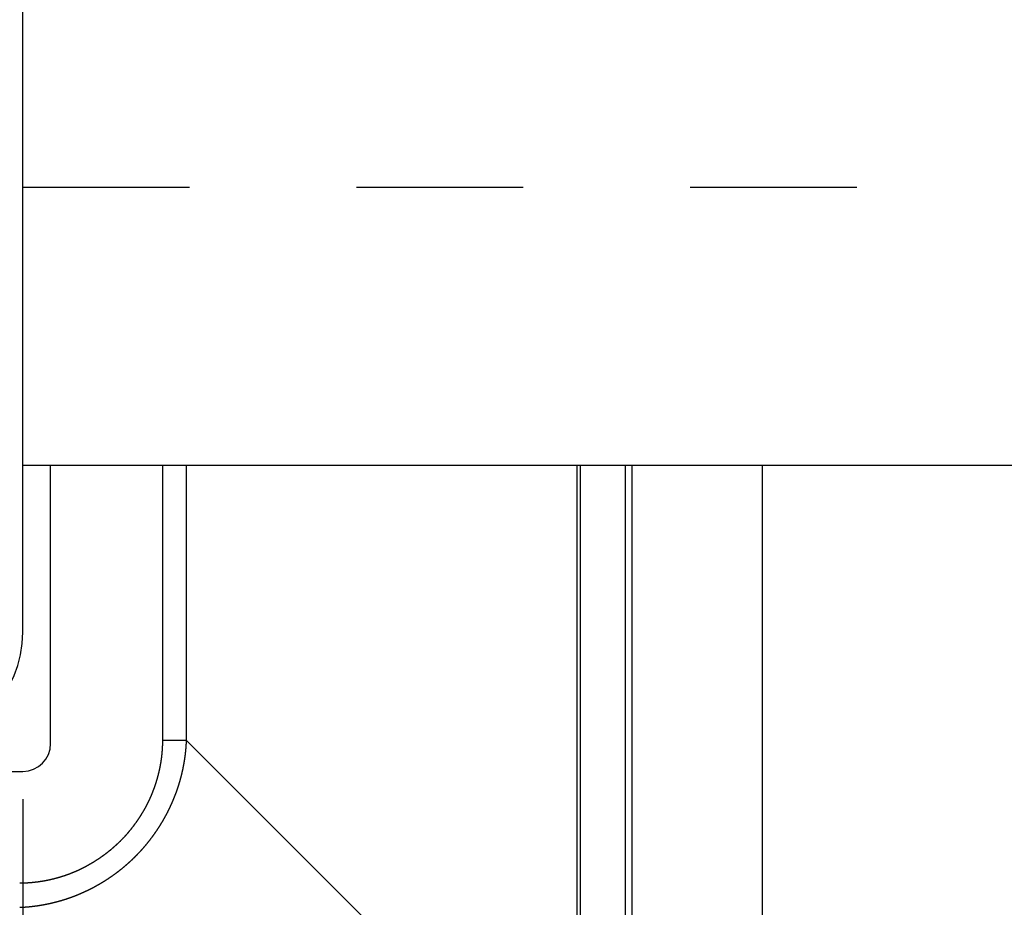
# Model space of a CAD drawing. Extents: x 7 to 407, y 17 to 282.
# Drawn here: x 217 to 223, y 82 to 88 of the extents above; entities that cross this region are included whole.
import ezdxf

# ---------------------------------------------------------------- set-up
doc = ezdxf.new("R2010")
doc.units = 0
doc.linetypes.add('DOT', pattern=[2, 1, -1])
for name, color, linetype in [('レイヤ16_3', 7, 'CONTINUOUS'), ('レイヤ1_3', 7, 'CONTINUOUS'), ('レイヤ3', 7, 'CONTINUOUS')]:
    doc.layers.add(name, color=color, linetype=linetype)

msp = doc.modelspace()

# ---------------------------------------------------------------- linework, layer by layer
at = {"layer": 'レイヤ16_3', "color": 4, "linetype": 'CONTINUOUS'}
msp.add_line((217.2144, 82.8815), (217.2144, 71.2148), dxfattribs=at)
at = {"layer": 'レイヤ1_3', "color": 6, "linetype": 'CONTINUOUS'}
for p, q in [((217.2144, 83.8815), (217.2144, 99.2148)), ((259.0477, 84.8815), (217.2144, 84.8815))]:
    msp.add_line(p, q, dxfattribs=at)
at = {"layer": 'レイヤ1_3', "color": 4, "linetype": 'DOT'}
msp.add_line((217.2144, 86.5481), (227.2144, 86.5481), dxfattribs=at)
at = {"layer": 'レイヤ1_3', "color": 6, "linetype": 'CONTINUOUS'}
msp.add_arc((216.5477, 83.8815), 0.6667, -90, 0, dxfattribs=at)
at = {"layer": 'レイヤ3', "color": 6, "linetype": 'CONTINUOUS'}
for p, q in [((217.381, 83.2148), (217.381, 84.8815)), ((218.0515, 84.8815), (218.0515, 83.2334)), ((218.1958, 83.2334), (218.1958, 84.8815)), ((220.5349, 84.8815), (220.5349, 80.8943)), ((220.5566, 80.8943), (220.5566, 84.8815)), ((220.8255, 84.8815), (220.8255, 80.6037)), ((220.8681, 80.6037), (220.8681, 84.8815)), ((221.6477, 79.7815), (221.6477, 84.8815)), ((218.1958, 83.2334), (218.0515, 83.2334)), ((220.5349, 80.8943), (218.1958, 83.2334)), ((200.5477, 83.0481), (217.2144, 83.0481))]:
    msp.add_line(p, q, dxfattribs=at)
for points in [[(217.1958, 82.2334), (217.1973, 82.2334), (217.1989, 82.2335), (217.2004, 82.2335), (217.2019, 82.2336), (217.2034, 82.2337), (217.2049, 82.2338), (217.2064, 82.2338), (217.208, 82.2339), (217.2095, 82.234), (217.211, 82.2341), (217.2125, 82.2341), (217.214, 82.2342), (217.2155, 82.2343), (217.2171, 82.2344), (217.2186, 82.2345), (217.2201, 82.2346), (217.2216, 82.2347), (217.2231, 82.2348), (217.2247, 82.2349), (217.2262, 82.235), (217.2277, 82.2351), (217.2292, 82.2352), (217.2307, 82.2353), (217.2322, 82.2354), (217.2338, 82.2355), (217.2353, 82.2357), (217.2368, 82.2358), (217.2383, 82.2359), (217.2398, 82.236), (217.2413, 82.2362), (217.2428, 82.2363), (217.2444, 82.2364), (217.2459, 82.2366), (217.2474, 82.2367), (217.2489, 82.2368), (217.2504, 82.237), (217.2519, 82.2371), (217.2535, 82.2373), (217.255, 82.2374), (217.2565, 82.2376), (217.258, 82.2377), (217.2595, 82.2379), (217.261, 82.238), (217.2625, 82.2382), (217.264, 82.2383), (217.2656, 82.2385), (217.2671, 82.2387), (217.2686, 82.2388), (217.2701, 82.239), (217.2716, 82.2392), (217.2731, 82.2393), (217.2746, 82.2395), (217.2762, 82.2397), (217.2777, 82.2399), (217.2792, 82.2401), (217.2807, 82.2402), (217.2822, 82.2404), (217.2837, 82.2406), (217.2852, 82.2408), (217.2867, 82.241), (217.2882, 82.2412), (217.2897, 82.2414), (217.2913, 82.2416), (217.2928, 82.2418), (217.2943, 82.242), (217.2958, 82.2422), (217.2973, 82.2424), (217.2988, 82.2427), (217.3003, 82.2429), (217.3018, 82.2431), (217.3033, 82.2433), (217.3048, 82.2435), (217.3063, 82.2437), (217.3078, 82.244), (217.3093, 82.2442), (217.3109, 82.2444), (217.3124, 82.2447), (217.3139, 82.2449), (217.3154, 82.2451), (217.3169, 82.2454), (217.3184, 82.2456), (217.3199, 82.2459), (217.3214, 82.2461), (217.3229, 82.2464), (217.3244, 82.2466), (217.3259, 82.2469), (217.3274, 82.2471), (217.3289, 82.2474), (217.3304, 82.2476), (217.3319, 82.2479), (217.3334, 82.2482), (217.3349, 82.2484), (217.3364, 82.2487), (217.3379, 82.249), (217.3394, 82.2492), (217.3409, 82.2495), (217.3424, 82.2498), (217.3439, 82.2501), (217.3454, 82.2503), (217.3469, 82.2506), (217.3484, 82.2509), (217.3499, 82.2512), (217.3514, 82.2515), (217.3529, 82.2518), (217.3544, 82.2521), (217.3559, 82.2524), (217.3574, 82.2527), (217.3588, 82.253), (217.3603, 82.2533), (217.3618, 82.2536), (217.3633, 82.2539), (217.3648, 82.2542), (217.3663, 82.2545), (217.3678, 82.2548), (217.3693, 82.2552), (217.3708, 82.2555), (217.3723, 82.2558), (217.3738, 82.2561), (217.3752, 82.2564), (217.3767, 82.2568), (217.3782, 82.2571), (217.3797, 82.2574), (217.3812, 82.2578), (217.3827, 82.2581), (217.3842, 82.2584), (217.3856, 82.2588), (217.3871, 82.2591), (217.3886, 82.2595), (217.3901, 82.2598), (217.3916, 82.2602), (217.3931, 82.2605), (217.3945, 82.2609), (217.396, 82.2612), (217.3975, 82.2616), (217.399, 82.2619), (217.4005, 82.2623), (217.4019, 82.2627), (217.4034, 82.263), (217.4049, 82.2634), (217.4064, 82.2638), (217.4079, 82.2641), (217.4093, 82.2645), (217.4108, 82.2649), (217.4123, 82.2653), (217.4138, 82.2657), (217.4152, 82.266), (217.4167, 82.2664), (217.4182, 82.2668), (217.4196, 82.2672), (217.4211, 82.2676), (217.4226, 82.268), (217.4241, 82.2684), (217.4255, 82.2688), (217.427, 82.2692), (217.4285, 82.2696), (217.4299, 82.27), (217.4314, 82.2704), (217.4329, 82.2708), (217.4343, 82.2712), (217.4358, 82.2716), (217.4372, 82.2721), (217.4387, 82.2725), (217.4402, 82.2729), (217.4416, 82.2733), (217.4431, 82.2737), (217.4446, 82.2742), (217.446, 82.2746), (217.4475, 82.275), (217.4489, 82.2755), (217.4504, 82.2759), (217.4518, 82.2763), (217.4533, 82.2768), (217.4548, 82.2772), (217.4562, 82.2777), (217.4577, 82.2781), (217.4591, 82.2785), (217.4606, 82.279), (217.462, 82.2794), (217.4635, 82.2799), (217.4649, 82.2804), (217.4664, 82.2808), (217.4678, 82.2813), (217.4693, 82.2817), (217.4707, 82.2822), (217.4722, 82.2827), (217.4736, 82.2831), (217.4751, 82.2836), (217.4765, 82.2841), (217.4779, 82.2846), (217.4794, 82.285), (217.4808, 82.2855), (217.4823, 82.286), (217.4837, 82.2865), (217.4851, 82.287), (217.4866, 82.2874), (217.488, 82.2879), (217.4895, 82.2884), (217.4909, 82.2889), (217.4923, 82.2894), (217.4938, 82.2899), (217.4952, 82.2904), (217.4966, 82.2909), (217.4981, 82.2914), (217.4995, 82.2919), (217.5009, 82.2924), (217.5023, 82.2929), (217.5038, 82.2935), (217.5052, 82.294), (217.5066, 82.2945), (217.5081, 82.295), (217.5095, 82.2955), (217.5109, 82.296), (217.5123, 82.2966), (217.5137, 82.2971), (217.5152, 82.2976), (217.5166, 82.2982), (217.518, 82.2987), (217.5194, 82.2992), (217.5208, 82.2998), (217.5223, 82.3003), (217.5237, 82.3008), (217.5251, 82.3014), (217.5265, 82.3019), (217.5279, 82.3025), (217.5293, 82.303), (217.5307, 82.3036), (217.5321, 82.3041), (217.5336, 82.3047), (217.535, 82.3052), (217.5364, 82.3058), (217.5378, 82.3064), (217.5392, 82.3069), (217.5406, 82.3075), (217.542, 82.3081), (217.5434, 82.3086), (217.5448, 82.3092), (217.5462, 82.3098), (217.5476, 82.3104), (217.549, 82.3109), (217.5504, 82.3115), (217.5518, 82.3121), (217.5532, 82.3127), (217.5546, 82.3133), (217.556, 82.3139), (217.5574, 82.3144), (217.5587, 82.315), (217.5601, 82.3156), (217.5615, 82.3162), (217.5629, 82.3168), (217.5643, 82.3174), (217.5657, 82.318), (217.5671, 82.3186), (217.5684, 82.3192), (217.5698, 82.3198), (217.5712, 82.3205), (217.5726, 82.3211), (217.574, 82.3217), (217.5754, 82.3223), (217.5767, 82.3229), (217.5781, 82.3235), (217.5795, 82.3242), (217.5809, 82.3248), (217.5822, 82.3254), (217.5836, 82.326), (217.585, 82.3267), (217.5864, 82.3273), (217.5877, 82.3279), (217.5891, 82.3286), (217.5905, 82.3292), (217.5918, 82.3299), (217.5932, 82.3305), (217.5946, 82.3311), (217.5959, 82.3318), (217.5973, 82.3324), (217.5987, 82.3331), (217.6, 82.3337), (217.6014, 82.3344), (217.6028, 82.3351), (217.6041, 82.3357), (217.6055, 82.3364), (217.6068, 82.337), (217.6082, 82.3377), (217.6096, 82.3384), (217.6109, 82.339), (217.6123, 82.3397), (217.6136, 82.3404), (217.615, 82.3411), (217.6163, 82.3417), (217.6177, 82.3424), (217.619, 82.3431), (217.6204, 82.3438), (217.6217, 82.3445), (217.6231, 82.3452), (217.6244, 82.3459), (217.6258, 82.3465), (217.6271, 82.3472), (217.6285, 82.3479), (217.6298, 82.3486), (217.6312, 82.3493), (217.6325, 82.35), (217.6339, 82.3507), (217.6352, 82.3514), (217.6365, 82.3521), (217.6379, 82.3529), (217.6392, 82.3536), (217.6406, 82.3543), (217.6419, 82.355), (217.6432, 82.3557), (217.6446, 82.3564), (217.6459, 82.3572), (217.6472, 82.3579), (217.6486, 82.3586), (217.6499, 82.3593), (217.6512, 82.3601), (217.6526, 82.3608), (217.6539, 82.3615), (217.6552, 82.3623), (217.6565, 82.363), (217.6579, 82.3637), (217.6592, 82.3645), (217.6605, 82.3652), (217.6618, 82.366), (217.6632, 82.3667), (217.6645, 82.3675), (217.6658, 82.3682), (217.6671, 82.369), (217.6684, 82.3697), (217.6698, 82.3705), (217.6711, 82.3712), (217.6724, 82.372), (217.6737, 82.3728), (217.675, 82.3735), (217.6763, 82.3743), (217.6776, 82.3751), (217.6789, 82.3758), (217.6803, 82.3766), (217.6816, 82.3774), (217.6829, 82.3782), (217.6842, 82.3789), (217.6855, 82.3797), (217.6868, 82.3805), (217.6881, 82.3813), (217.6894, 82.3821), (217.6907, 82.3828), (217.692, 82.3836), (217.6933, 82.3844), (217.6946, 82.3852), (217.6959, 82.386), (217.6972, 82.3868), (217.6985, 82.3876), (217.6998, 82.3884), (217.7011, 82.3892), (217.7024, 82.39), (217.7036, 82.3908), (217.7049, 82.3916), (217.7062, 82.3924), (217.7075, 82.3933), (217.7088, 82.3941), (217.7101, 82.3949), (217.7114, 82.3957), (217.7127, 82.3965), (217.7139, 82.3973), (217.7152, 82.3982), (217.7165, 82.399), (217.7178, 82.3998), (217.7191, 82.4007), (217.7203, 82.4015), (217.7216, 82.4023), (217.7229, 82.4032), (217.7242, 82.404), (217.7254, 82.4048), (217.7267, 82.4057), (217.728, 82.4065), (217.7292, 82.4074), (217.7305, 82.4082), (217.7318, 82.409), (217.733, 82.4099), (217.7343, 82.4107), (217.7356, 82.4116), (217.7368, 82.4125), (217.7381, 82.4133), (217.7394, 82.4142), (217.7406, 82.415), (217.7419, 82.4159), (217.7431, 82.4168), (217.7444, 82.4176), (217.7456, 82.4185), (217.7469, 82.4194), (217.7481, 82.4202), (217.7494, 82.4211), (217.7506, 82.422), (217.7519, 82.4229), (217.7531, 82.4237), (217.7544, 82.4246), (217.7556, 82.4255), (217.7569, 82.4264), (217.7581, 82.4273), (217.7593, 82.4281), (217.7606, 82.429), (217.7618, 82.4299), (217.763, 82.4308), (217.7643, 82.4317), (217.7655, 82.4326), (217.7667, 82.4335), (217.768, 82.4344), (217.7692, 82.4353), (217.7704, 82.4362), (217.7716, 82.4371), (217.7728, 82.438), (217.7741, 82.4389), (217.7753, 82.4398), (217.7765, 82.4407), (217.7777, 82.4416), (217.7789, 82.4425), (217.7801, 82.4434), (217.7814, 82.4443), (217.7826, 82.4453), (217.7838, 82.4462), (217.785, 82.4471), (217.7862, 82.448), (217.7874, 82.4489), (217.7886, 82.4499), (217.7898, 82.4508), (217.791, 82.4517), (217.7922, 82.4526), (217.7934, 82.4536), (217.7946, 82.4545), (217.7958, 82.4554), (217.797, 82.4564), (217.7982, 82.4573), (217.7994, 82.4582), (217.8005, 82.4592), (217.8017, 82.4601), (217.8029, 82.4611), (217.8041, 82.462), (217.8053, 82.463), (217.8065, 82.4639), (217.8076, 82.4649), (217.8088, 82.4658), (217.81, 82.4668), (217.8112, 82.4677), (217.8123, 82.4687), (217.8135, 82.4696), (217.8147, 82.4706), (217.8159, 82.4715), (217.817, 82.4725), (217.8182, 82.4735), (217.8193, 82.4744), (217.8205, 82.4754), (217.8217, 82.4764), (217.8228, 82.4773), (217.824, 82.4783), (217.8251, 82.4793), (217.8263, 82.4803), (217.8275, 82.4812), (217.8286, 82.4822), (217.8298, 82.4832), (217.8309, 82.4842), (217.8321, 82.4852), (217.8332, 82.4861), (217.8343, 82.4871), (217.8355, 82.4881), (217.8366, 82.4891), (217.8378, 82.4901), (217.8389, 82.4911), (217.8401, 82.4921), (217.8412, 82.4931), (217.8423, 82.4941), (217.8435, 82.4951), (217.8446, 82.4961), (217.8457, 82.4971), (217.8468, 82.4981), (217.848, 82.4991), (217.8491, 82.5001), (217.8502, 82.5011), (217.8513, 82.5021), (217.8525, 82.5031), (217.8536, 82.5042), (217.8547, 82.5052), (217.8558, 82.5062), (217.8569, 82.5072), (217.8581, 82.5082), (217.8592, 82.5092), (217.8603, 82.5103), (217.8614, 82.5113), (217.8625, 82.5123), (217.8636, 82.5134), (217.8647, 82.5144), (217.8658, 82.5154), (217.8669, 82.5164), (217.868, 82.5175), (217.8691, 82.5185), (217.8702, 82.5196), (217.8713, 82.5206), (217.8724, 82.5216), (217.8735, 82.5227), (217.8746, 82.5237), (217.8757, 82.5248), (217.8768, 82.5258), (217.8779, 82.5269), (217.8789, 82.5279), (217.88, 82.529), (217.8811, 82.53), (217.8822, 82.5311), (217.8833, 82.5321), (217.8843, 82.5332), (217.8854, 82.5343), (217.8865, 82.5353), (217.8876, 82.5364), (217.8886, 82.5375), (217.8897, 82.5385), (217.8908, 82.5396), (217.8919, 82.5407), (217.8929, 82.5417), (217.894, 82.5428), (217.895, 82.5439), (217.8961, 82.545), (217.8972, 82.5461), (217.8982, 82.5471), (217.8993, 82.5482), (217.9003, 82.5493), (217.9014, 82.5504), (217.9025, 82.5515), (217.9035, 82.5526), (217.9046, 82.5537), (217.9056, 82.5548), (217.9067, 82.5559), (217.9077, 82.557), (217.9088, 82.5581), (217.9098, 82.5592), (217.9108, 82.5603), (217.9119, 82.5614), (217.9129, 82.5625), (217.914, 82.5636), (217.915, 82.5647), (217.916, 82.5658), (217.9171, 82.5669), (217.9181, 82.568), (217.9191, 82.5692), (217.9202, 82.5703), (217.9212, 82.5714), (217.9222, 82.5725), (217.9232, 82.5736), (217.9243, 82.5748), (217.9253, 82.5759), (217.9263, 82.577), (217.9273, 82.5781), (217.9283, 82.5793), (217.9293, 82.5804), (217.9304, 82.5815), (217.9314, 82.5827), (217.9324, 82.5838), (217.9334, 82.585), (217.9344, 82.5861), (217.9354, 82.5872), (217.9364, 82.5884), (217.9374, 82.5895), (217.9384, 82.5907), (217.9394, 82.5918), (217.9404, 82.593), (217.9414, 82.5941), (217.9424, 82.5953), (217.9434, 82.5964), (217.9444, 82.5976), (217.9454, 82.5988), (217.9464, 82.5999), (217.9474, 82.6011), (217.9483, 82.6022), (217.9493, 82.6034), (217.9503, 82.6046), (217.9513, 82.6057), (217.9523, 82.6069), (217.9532, 82.6081), (217.9542, 82.6092), (217.9552, 82.6104), (217.9562, 82.6116), (217.9571, 82.6128), (217.9581, 82.6139), (217.9591, 82.6151), (217.96, 82.6163), (217.961, 82.6175), (217.962, 82.6187), (217.9629, 82.6198), (217.9639, 82.621), (217.9648, 82.6222), (217.9658, 82.6234), (217.9667, 82.6246), (217.9677, 82.6258), (217.9686, 82.627), (217.9696, 82.6282), (217.9705, 82.6294), (217.9715, 82.6306), (217.9724, 82.6318), (217.9734, 82.633), (217.9743, 82.6342), (217.9753, 82.6354), (217.9762, 82.6366), (217.9771, 82.6378), (217.9781, 82.639), (217.979, 82.6402), (217.9799, 82.6414), (217.9808, 82.6426), (217.9818, 82.6438), (217.9827, 82.645), (217.9836, 82.6462), (217.9845, 82.6475), (217.9855, 82.6487), (217.9864, 82.6499), (217.9873, 82.6511), (217.9882, 82.6523), (217.9891, 82.6535), (217.99, 82.6548), (217.9909, 82.656), (217.9918, 82.6572), (217.9927, 82.6584), (217.9936, 82.6597), (217.9945, 82.6609), (217.9954, 82.6621), (217.9963, 82.6633), (217.9972, 82.6646), (217.9981, 82.6658), (217.999, 82.667), (217.9999, 82.6683), (218.0008, 82.6695), (218.0017, 82.6707), (218.0026, 82.672), (218.0034, 82.6732), (218.0043, 82.6745), (218.0052, 82.6757), (218.0061, 82.6769), (218.007, 82.6782), (218.0078, 82.6794), (218.0087, 82.6807), (218.0096, 82.6819), (218.0104, 82.6832), (218.0113, 82.6844), (218.0122, 82.6857), (218.013, 82.6869), (218.0139, 82.6882), (218.0147, 82.6894), (218.0156, 82.6907), (218.0164, 82.6919), (218.0173, 82.6932), (218.0181, 82.6944), (218.019, 82.6957), (218.0198, 82.697), (218.0207, 82.6982), (218.0215, 82.6995), (218.0224, 82.7007), (218.0232, 82.702), (218.024, 82.7033), (218.0249, 82.7045), (218.0257, 82.7058), (218.0265, 82.7071), (218.0274, 82.7083), (218.0282, 82.7096), (218.029, 82.7109), (218.0298, 82.7122), (218.0307, 82.7134), (218.0315, 82.7147), (218.0323, 82.716), (218.0331, 82.7173), (218.0339, 82.7185), (218.0348, 82.7198), (218.0356, 82.7211), (218.0364, 82.7224), (218.0372, 82.7236), (218.038, 82.7249), (218.0388, 82.7262), (218.0396, 82.7275), (218.0404, 82.7288), (218.0412, 82.7301), (218.042, 82.7314), (218.0428, 82.7326), (218.0436, 82.7339), (218.0444, 82.7352), (218.0451, 82.7365), (218.0459, 82.7378), (218.0467, 82.7391), (218.0475, 82.7404), (218.0483, 82.7417), (218.0491, 82.743), (218.0498, 82.7443), (218.0506, 82.7456), (218.0514, 82.7469), (218.0522, 82.7482), (218.0529, 82.7495), (218.0537, 82.7508), (218.0545, 82.7521), (218.0552, 82.7534), (218.056, 82.7547), (218.0567, 82.756), (218.0575, 82.7573), (218.0583, 82.7586), (218.059, 82.7599), (218.0598, 82.7613), (218.0605, 82.7626), (218.0613, 82.7639), (218.062, 82.7652), (218.0628, 82.7665), (218.0635, 82.7678), (218.0642, 82.7691), (218.065, 82.7705), (218.0657, 82.7718), (218.0665, 82.7731), (218.0672, 82.7744), (218.0679, 82.7758), (218.0687, 82.7771), (218.0694, 82.7784), (218.0701, 82.7797), (218.0708, 82.7811), (218.0716, 82.7824), (218.0723, 82.7837), (218.073, 82.785), (218.0737, 82.7864), (218.0744, 82.7877), (218.0751, 82.789), (218.0759, 82.7904), (218.0766, 82.7917), (218.0773, 82.7931), (218.078, 82.7944), (218.0787, 82.7957), (218.0794, 82.7971), (218.0801, 82.7984), (218.0808, 82.7998), (218.0815, 82.8011), (218.0822, 82.8025), (218.0829, 82.8038), (218.0835, 82.8051), (218.0842, 82.8065), (218.0849, 82.8078), (218.0856, 82.8092), (218.0863, 82.8105), (218.087, 82.8119), (218.0876, 82.8133), (218.0883, 82.8146), (218.089, 82.816), (218.0897, 82.8173), (218.0903, 82.8187), (218.091, 82.82), (218.0917, 82.8214), (218.0923, 82.8228), (218.093, 82.8241), (218.0937, 82.8255), (218.0943, 82.8268), (218.095, 82.8282), (218.0956, 82.8296), (218.0963, 82.8309), (218.097, 82.8323), (218.0976, 82.8337), (218.0983, 82.8351), (218.0989, 82.8364), (218.0995, 82.8378), (218.1002, 82.8392), (218.1008, 82.8406), (218.1015, 82.8419), (218.1021, 82.8433), (218.1027, 82.8447), (218.1034, 82.8461), (218.104, 82.8474), (218.1046, 82.8488), (218.1053, 82.8502), (218.1059, 82.8516), (218.1065, 82.853), (218.1071, 82.8544), (218.1077, 82.8558), (218.1084, 82.8571), (218.109, 82.8585), (218.1096, 82.8599), (218.1102, 82.8613), (218.1108, 82.8627), (218.1114, 82.8641), (218.112, 82.8655), (218.1126, 82.8669), (218.1132, 82.8683), (218.1138, 82.8697), (218.1144, 82.8711), (218.115, 82.8725), (218.1156, 82.8739), (218.1162, 82.8753), (218.1168, 82.8767), (218.1174, 82.8781), (218.118, 82.8795), (218.1185, 82.8809), (218.1191, 82.8823), (218.1197, 82.8837), (218.1203, 82.8851), (218.1208, 82.8865), (218.1214, 82.8879), (218.122, 82.8894), (218.1226, 82.8908), (218.1231, 82.8922), (218.1237, 82.8936), (218.1242, 82.895), (218.1248, 82.8964), (218.1254, 82.8979), (218.1259, 82.8993), (218.1265, 82.9007), (218.127, 82.9021), (218.1276, 82.9035), (218.1281, 82.905), (218.1287, 82.9064), (218.1292, 82.9078), (218.1297, 82.9092), (218.1303, 82.9106), (218.1308, 82.9121), (218.1314, 82.9135), (218.1319, 82.9149), (218.1324, 82.9164), (218.1329, 82.9178), (218.1335, 82.9192), (218.134, 82.9206), (218.1345, 82.9221), (218.135, 82.9235), (218.1356, 82.9249), (218.1361, 82.9264), (218.1366, 82.9278), (218.1371, 82.9292), (218.1376, 82.9307), (218.1381, 82.9321), (218.1386, 82.9336), (218.1391, 82.935), (218.1396, 82.9364), (218.1401, 82.9379), (218.1406, 82.9393), (218.1411, 82.9408), (218.1416, 82.9422), (218.1421, 82.9436), (218.1426, 82.9451), (218.1431, 82.9465), (218.1435, 82.948), (218.144, 82.9494), (218.1445, 82.9509), (218.145, 82.9523), (218.1455, 82.9538), (218.1459, 82.9552), (218.1464, 82.9566), (218.1469, 82.9581), (218.1473, 82.9595), (218.1478, 82.961), (218.1483, 82.9624), (218.1487, 82.9639), (218.1492, 82.9653), (218.1496, 82.9668), (218.1501, 82.9683), (218.1505, 82.9697), (218.151, 82.9712), (218.1514, 82.9726), (218.1519, 82.9741), (218.1523, 82.9755), (218.1527, 82.977), (218.1532, 82.9784), (218.1536, 82.9799), (218.1541, 82.9814), (218.1545, 82.9828), (218.1549, 82.9843), (218.1553, 82.9857), (218.1558, 82.9872), (218.1562, 82.9886), (218.1566, 82.9901), (218.157, 82.9916), (218.1574, 82.993), (218.1579, 82.9945), (218.1583, 82.996), (218.1587, 82.9974), (218.1591, 82.9989), (218.1595, 83.0003), (218.1599, 83.0018), (218.1603, 83.0033), (218.1607, 83.0047), (218.1611, 83.0062), (218.1615, 83.0077), (218.1619, 83.0091), (218.1623, 83.0106), (218.1626, 83.0121), (218.163, 83.0135), (218.1634, 83.015), (218.1638, 83.0165), (218.1642, 83.0179), (218.1646, 83.0194), (218.1649, 83.0209), (218.1653, 83.0223), (218.1657, 83.0238), (218.166, 83.0253), (218.1664, 83.0267), (218.1668, 83.0282), (218.1671, 83.0297), (218.1675, 83.0312), (218.1678, 83.0326), (218.1682, 83.0341), (218.1685, 83.0356), (218.1689, 83.037), (218.1692, 83.0385), (218.1696, 83.04), (218.1699, 83.0414), (218.1703, 83.0429), (218.1706, 83.0444), (218.1709, 83.0459), (218.1713, 83.0473), (218.1716, 83.0488), (218.1719, 83.0503), (218.1723, 83.0518), (218.1726, 83.0532), (218.1729, 83.0547), (218.1732, 83.0562), (218.1736, 83.0577), (218.1739, 83.0591), (218.1742, 83.0606), (218.1745, 83.0621), (218.1748, 83.0636), (218.1751, 83.0651), (218.1754, 83.0665), (218.1757, 83.068), (218.176, 83.0695), (218.1763, 83.071), (218.1766, 83.0725), (218.1769, 83.074), (218.1772, 83.0754), (218.1775, 83.0769), (218.1778, 83.0784), (218.1781, 83.0799), (218.1784, 83.0814), (218.1787, 83.0829), (218.1789, 83.0844), (218.1792, 83.0858), (218.1795, 83.0873), (218.1798, 83.0888), (218.18, 83.0903), (218.1803, 83.0918), (218.1806, 83.0933), (218.1809, 83.0948), (218.1811, 83.0963), (218.1814, 83.0978), (218.1816, 83.0993), (218.1819, 83.1007), (218.1821, 83.1022), (218.1824, 83.1037), (218.1827, 83.1052), (218.1829, 83.1067), (218.1831, 83.1082), (218.1834, 83.1097), (218.1836, 83.1112), (218.1839, 83.1127), (218.1841, 83.1142), (218.1843, 83.1157), (218.1846, 83.1172), (218.1848, 83.1187), (218.185, 83.1202), (218.1853, 83.1217), (218.1855, 83.1232), (218.1857, 83.1247), (218.1859, 83.1262), (218.1861, 83.1277), (218.1864, 83.1292), (218.1866, 83.1307), (218.1868, 83.1322), (218.187, 83.1337), (218.1872, 83.1352), (218.1874, 83.1367), (218.1876, 83.1382), (218.1878, 83.1397), (218.188, 83.1412), (218.1882, 83.1427), (218.1884, 83.1442), (218.1886, 83.1457), (218.1888, 83.1472), (218.189, 83.1487), (218.1891, 83.1502), (218.1893, 83.1517), (218.1895, 83.1532), (218.1897, 83.1547), (218.1899, 83.1562), (218.19, 83.1577), (218.1902, 83.1592), (218.1904, 83.1607), (218.1905, 83.1622), (218.1907, 83.1638), (218.1909, 83.1653), (218.191, 83.1668), (218.1912, 83.1683), (218.1913, 83.1698), (218.1915, 83.1713), (218.1916, 83.1728), (218.1918, 83.1743), (218.1919, 83.1758), (218.1921, 83.1773), (218.1922, 83.1788), (218.1924, 83.1804), (218.1925, 83.1819), (218.1926, 83.1834), (218.1928, 83.1849), (218.1929, 83.1864), (218.193, 83.1879), (218.1932, 83.1894), (218.1933, 83.1909), (218.1934, 83.1924), (218.1935, 83.194), (218.1936, 83.1955), (218.1938, 83.197), (218.1939, 83.1985), (218.194, 83.2), (218.1941, 83.2015), (218.1942, 83.203), (218.1943, 83.2046), (218.1944, 83.2061), (218.1945, 83.2076), (218.1946, 83.2091), (218.1947, 83.2106), (218.1948, 83.2121), (218.1949, 83.2136), (218.195, 83.2152), (218.195, 83.2167), (218.1951, 83.2182), (218.1952, 83.2197), (218.1953, 83.2212), (218.1954, 83.2227), (218.1954, 83.2243), (218.1955, 83.2258), (218.1956, 83.2273), (218.1956, 83.2288), (218.1957, 83.2303), (218.1958, 83.2318), (218.1958, 83.2334)], [(218.0515, 83.2334), (218.0515, 83.2318), (218.0515, 83.2303), (218.0515, 83.2288), (218.0515, 83.2273), (218.0515, 83.2258), (218.0514, 83.2243), (218.0514, 83.2228), (218.0514, 83.2213), (218.0514, 83.2198), (218.0513, 83.2182), (218.0513, 83.2167), (218.0513, 83.2152), (218.0512, 83.2137), (218.0512, 83.2122), (218.0512, 83.2107), (218.0511, 83.2092), (218.0511, 83.2077), (218.051, 83.2062), (218.051, 83.2047), (218.0509, 83.2032), (218.0509, 83.2017), (218.0508, 83.2002), (218.0507, 83.1987), (218.0507, 83.1972), (218.0506, 83.1957), (218.0505, 83.1942), (218.0505, 83.1927), (218.0504, 83.1912), (218.0503, 83.1897), (218.0502, 83.1882), (218.0501, 83.1867), (218.0501, 83.1852), (218.05, 83.1837), (218.0499, 83.1822), (218.0498, 83.1807), (218.0497, 83.1792), (218.0496, 83.1777), (218.0495, 83.1762), (218.0494, 83.1747), (218.0493, 83.1732), (218.0491, 83.1717), (218.049, 83.1702), (218.0489, 83.1687), (218.0488, 83.1672), (218.0487, 83.1657), (218.0485, 83.1642), (218.0484, 83.1627), (218.0483, 83.1613), (218.0482, 83.1598), (218.048, 83.1583), (218.0479, 83.1568), (218.0477, 83.1553), (218.0476, 83.1538), (218.0474, 83.1523), (218.0473, 83.1508), (218.0471, 83.1493), (218.047, 83.1479), (218.0468, 83.1464), (218.0467, 83.1449), (218.0465, 83.1434), (218.0463, 83.1419), (218.0462, 83.1404), (218.046, 83.1389), (218.0458, 83.1375), (218.0457, 83.136), (218.0455, 83.1345), (218.0453, 83.133), (218.0451, 83.1315), (218.0449, 83.13), (218.0447, 83.1286), (218.0445, 83.1271), (218.0443, 83.1256), (218.0441, 83.1241), (218.0439, 83.1226), (218.0437, 83.1212), (218.0435, 83.1197), (218.0433, 83.1182), (218.0431, 83.1167), (218.0429, 83.1153), (218.0427, 83.1138), (218.0425, 83.1123), (218.0423, 83.1108), (218.042, 83.1094), (218.0418, 83.1079), (218.0416, 83.1064), (218.0413, 83.1049), (218.0411, 83.1035), (218.0409, 83.102), (218.0406, 83.1005), (218.0404, 83.099), (218.0402, 83.0976), (218.0399, 83.0961), (218.0397, 83.0946), (218.0394, 83.0932), (218.0392, 83.0917), (218.0389, 83.0902), (218.0386, 83.0887), (218.0384, 83.0873), (218.0381, 83.0858), (218.0378, 83.0843), (218.0376, 83.0829), (218.0373, 83.0814), (218.037, 83.0799), (218.0367, 83.0785), (218.0365, 83.077), (218.0362, 83.0755), (218.0359, 83.0741), (218.0356, 83.0726), (218.0353, 83.0712), (218.035, 83.0697), (218.0347, 83.0682), (218.0344, 83.0668), (218.0341, 83.0653), (218.0338, 83.0638), (218.0335, 83.0624), (218.0332, 83.0609), (218.0329, 83.0595), (218.0326, 83.058), (218.0323, 83.0565), (218.032, 83.0551), (218.0316, 83.0536), (218.0313, 83.0521), (218.031, 83.0507), (218.0307, 83.0492), (218.0303, 83.0478), (218.03, 83.0463), (218.0297, 83.0448), (218.0293, 83.0434), (218.029, 83.0419), (218.0286, 83.0405), (218.0283, 83.039), (218.0279, 83.0376), (218.0276, 83.0361), (218.0272, 83.0346), (218.0269, 83.0332), (218.0265, 83.0317), (218.0262, 83.0303), (218.0258, 83.0288), (218.0254, 83.0274), (218.0251, 83.0259), (218.0247, 83.0245), (218.0243, 83.023), (218.0239, 83.0216), (218.0235, 83.0201), (218.0232, 83.0186), (218.0228, 83.0172), (218.0224, 83.0157), (218.022, 83.0143), (218.0216, 83.0128), (218.0212, 83.0114), (218.0208, 83.0099), (218.0204, 83.0085), (218.02, 83.0071), (218.0196, 83.0056), (218.0192, 83.0042), (218.0188, 83.0027), (218.0184, 83.0013), (218.0179, 82.9998), (218.0175, 82.9984), (218.0171, 82.9969), (218.0167, 82.9955), (218.0162, 82.994), (218.0158, 82.9926), (218.0154, 82.9912), (218.0149, 82.9897), (218.0145, 82.9883), (218.0141, 82.9868), (218.0136, 82.9854), (218.0132, 82.984), (218.0127, 82.9825), (218.0123, 82.9811), (218.0118, 82.9797), (218.0114, 82.9782), (218.0109, 82.9768), (218.0104, 82.9754), (218.01, 82.9739), (218.0095, 82.9725), (218.009, 82.9711), (218.0086, 82.9696), (218.0081, 82.9682), (218.0076, 82.9668), (218.0072, 82.9654), (218.0067, 82.9639), (218.0062, 82.9625), (218.0057, 82.9611), (218.0052, 82.9597), (218.0047, 82.9582), (218.0042, 82.9568), (218.0037, 82.9554), (218.0032, 82.954), (218.0027, 82.9526), (218.0022, 82.9511), (218.0017, 82.9497), (218.0012, 82.9483), (218.0007, 82.9469), (218.0002, 82.9455), (217.9997, 82.9441), (217.9992, 82.9426), (217.9986, 82.9412), (217.9981, 82.9398), (217.9976, 82.9384), (217.9971, 82.937), (217.9965, 82.9356), (217.996, 82.9342), (217.9955, 82.9328), (217.9949, 82.9314), (217.9944, 82.93), (217.9938, 82.9286), (217.9933, 82.9272), (217.9927, 82.9258), (217.9922, 82.9244), (217.9916, 82.923), (217.9911, 82.9216), (217.9905, 82.9202), (217.99, 82.9188), (217.9894, 82.9174), (217.9888, 82.916), (217.9883, 82.9146), (217.9877, 82.9132), (217.9871, 82.9119), (217.9865, 82.9105), (217.986, 82.9091), (217.9854, 82.9077), (217.9848, 82.9063), (217.9842, 82.9049), (217.9836, 82.9036), (217.983, 82.9022), (217.9824, 82.9008), (217.9818, 82.8994), (217.9812, 82.8981), (217.9806, 82.8967), (217.98, 82.8953), (217.9794, 82.8939), (217.9788, 82.8926), (217.9782, 82.8912), (217.9776, 82.8898), (217.977, 82.8885), (217.9764, 82.8871), (217.9758, 82.8857), (217.9751, 82.8844), (217.9745, 82.883), (217.9739, 82.8817), (217.9733, 82.8803), (217.9726, 82.8789), (217.972, 82.8776), (217.9714, 82.8762), (217.9707, 82.8749), (217.9701, 82.8735), (217.9695, 82.8722), (217.9688, 82.8708), (217.9682, 82.8695), (217.9675, 82.8681), (217.9669, 82.8668), (217.9662, 82.8654), (217.9656, 82.8641), (217.9649, 82.8628), (217.9643, 82.8614), (217.9636, 82.8601), (217.9629, 82.8587), (217.9623, 82.8574), (217.9616, 82.8561), (217.9609, 82.8547), (217.9602, 82.8534), (217.9596, 82.8521), (217.9589, 82.8507), (217.9582, 82.8494), (217.9575, 82.8481), (217.9568, 82.8468), (217.9562, 82.8454), (217.9555, 82.8441), (217.9548, 82.8428), (217.9541, 82.8415), (217.9534, 82.8401), (217.9527, 82.8388), (217.952, 82.8375), (217.9513, 82.8362), (217.9506, 82.8349), (217.9499, 82.8336), (217.9492, 82.8323), (217.9485, 82.8309), (217.9477, 82.8296), (217.947, 82.8283), (217.9463, 82.827), (217.9456, 82.8257), (217.9449, 82.8244), (217.9441, 82.8231), (217.9434, 82.8218), (217.9427, 82.8205), (217.942, 82.8192), (217.9412, 82.8179), (217.9405, 82.8166), (217.9397, 82.8153), (217.939, 82.814), (217.9383, 82.8127), (217.9375, 82.8114), (217.9368, 82.8101), (217.936, 82.8088), (217.9353, 82.8075), (217.9345, 82.8063), (217.9338, 82.805), (217.933, 82.8037), (217.9322, 82.8024), (217.9315, 82.8011), (217.9307, 82.7998), (217.9299, 82.7985), (217.9292, 82.7973), (217.9284, 82.796), (217.9276, 82.7947), (217.9269, 82.7934), (217.9261, 82.7922), (217.9253, 82.7909), (217.9245, 82.7896), (217.9237, 82.7883), (217.9229, 82.7871), (217.9221, 82.7858), (217.9214, 82.7845), (217.9206, 82.7833), (217.9198, 82.782), (217.919, 82.7807), (217.9182, 82.7795), (217.9174, 82.7782), (217.9166, 82.777), (217.9157, 82.7757), (217.9149, 82.7744), (217.9141, 82.7732), (217.9133, 82.7719), (217.9125, 82.7707), (217.9117, 82.7694), (217.9109, 82.7682), (217.91, 82.7669), (217.9092, 82.7657), (217.9084, 82.7644), (217.9076, 82.7632), (217.9067, 82.7619), (217.9059, 82.7607), (217.9051, 82.7594), (217.9042, 82.7582), (217.9034, 82.757), (217.9025, 82.7557), (217.9017, 82.7545), (217.9008, 82.7532), (217.9, 82.752), (217.8991, 82.7508), (217.8983, 82.7495), (217.8974, 82.7483), (217.8966, 82.7471), (217.8957, 82.7458), (217.8949, 82.7446), (217.894, 82.7434), (217.8931, 82.7422), (217.8923, 82.7409), (217.8914, 82.7397), (217.8905, 82.7385), (217.8896, 82.7373), (217.8888, 82.7361), (217.8879, 82.7348), (217.887, 82.7336), (217.8861, 82.7324), (217.8852, 82.7312), (217.8843, 82.73), (217.8834, 82.7288), (217.8825, 82.7276), (217.8817, 82.7263), (217.8808, 82.7251), (217.8799, 82.7239), (217.879, 82.7227), (217.878, 82.7215), (217.8771, 82.7203), (217.8762, 82.7191), (217.8753, 82.7179), (217.8744, 82.7167), (217.8735, 82.7155), (217.8726, 82.7143), (217.8717, 82.7132), (217.8707, 82.712), (217.8698, 82.7108), (217.8689, 82.7096), (217.868, 82.7084), (217.867, 82.7072), (217.8661, 82.706), (217.8652, 82.7049), (217.8642, 82.7037), (217.8633, 82.7025), (217.8624, 82.7013), (217.8614, 82.7001), (217.8605, 82.699), (217.8595, 82.6978), (217.8586, 82.6966), (217.8576, 82.6955), (217.8567, 82.6943), (217.8557, 82.6931), (217.8548, 82.692), (217.8538, 82.6908), (217.8529, 82.6896), (217.8519, 82.6885), (217.8509, 82.6873), (217.85, 82.6862), (217.849, 82.685), (217.848, 82.6839), (217.8471, 82.6827), (217.8461, 82.6816), (217.8451, 82.6804), (217.8442, 82.6793), (217.8432, 82.6781), (217.8422, 82.677), (217.8412, 82.6759), (217.8402, 82.6747), (217.8393, 82.6736), (217.8383, 82.6725), (217.8373, 82.6713), (217.8363, 82.6702), (217.8353, 82.6691), (217.8343, 82.6679), (217.8333, 82.6668), (217.8323, 82.6657), (217.8313, 82.6646), (217.8303, 82.6635), (217.8293, 82.6623), (217.8283, 82.6612), (217.8273, 82.6601), (217.8263, 82.659), (217.8253, 82.6579), (217.8243, 82.6568), (217.8232, 82.6557), (217.8222, 82.6546), (217.8212, 82.6535), (217.8202, 82.6524), (217.8192, 82.6513), (217.8181, 82.6502), (217.8171, 82.6491), (217.8161, 82.648), (217.8151, 82.6469), (217.814, 82.6458), (217.813, 82.6447), (217.812, 82.6437), (217.8109, 82.6426), (217.8099, 82.6415), (217.8089, 82.6404), (217.8078, 82.6393), (217.8068, 82.6383), (217.8057, 82.6372), (217.8047, 82.6361), (217.8036, 82.6351), (217.8026, 82.634), (217.8015, 82.6329), (217.8005, 82.6319), (217.7994, 82.6308), (217.7984, 82.6298), (217.7973, 82.6287), (217.7963, 82.6277), (217.7952, 82.6266), (217.7941, 82.6256), (217.7931, 82.6245), (217.792, 82.6235), (217.7909, 82.6224), (217.7899, 82.6214), (217.7888, 82.6204), (217.7877, 82.6193), (217.7867, 82.6183), (217.7856, 82.6173), (217.7845, 82.6162), (217.7834, 82.6152), (217.7823, 82.6142), (217.7812, 82.6131), (217.7802, 82.6121), (217.7791, 82.6111), (217.778, 82.6101), (217.7769, 82.609), (217.7758, 82.608), (217.7747, 82.607), (217.7736, 82.606), (217.7725, 82.605), (217.7714, 82.604), (217.7703, 82.603), (217.7692, 82.602), (217.7681, 82.601), (217.767, 82.6), (217.7659, 82.599), (217.7647, 82.598), (217.7636, 82.597), (217.7625, 82.596), (217.7614, 82.595), (217.7603, 82.594), (217.7591, 82.593), (217.758, 82.592), (217.7569, 82.591), (217.7558, 82.59), (217.7546, 82.5891), (217.7535, 82.5881), (217.7524, 82.5871), (217.7512, 82.5861), (217.7501, 82.5852), (217.749, 82.5842), (217.7478, 82.5832), (217.7467, 82.5822), (217.7455, 82.5813), (217.7444, 82.5803), (217.7433, 82.5793), (217.7421, 82.5784), (217.741, 82.5774), (217.7398, 82.5765), (217.7386, 82.5755), (217.7375, 82.5746), (217.7363, 82.5736), (217.7352, 82.5727), (217.734, 82.5717), (217.7329, 82.5708), (217.7317, 82.5698), (217.7305, 82.5689), (217.7294, 82.5679), (217.7282, 82.567), (217.727, 82.5661), (217.7258, 82.5651), (217.7247, 82.5642), (217.7235, 82.5633), (217.7223, 82.5624), (217.7211, 82.5614), (217.72, 82.5605), (217.7188, 82.5596), (217.7176, 82.5587), (217.7164, 82.5577), (217.7152, 82.5568), (217.714, 82.5559), (217.7129, 82.555), (217.7117, 82.5541), (217.7105, 82.5532), (217.7093, 82.5523), (217.7081, 82.5514), (217.7069, 82.5505), (217.7057, 82.5496), (217.7045, 82.5487), (217.7033, 82.5478), (217.7021, 82.5469), (217.7009, 82.546), (217.6997, 82.5451), (217.6985, 82.5442), (217.6972, 82.5433), (217.696, 82.5425), (217.6948, 82.5416), (217.6936, 82.5407), (217.6924, 82.5398), (217.6912, 82.539), (217.69, 82.5381), (217.6887, 82.5372), (217.6875, 82.5363), (217.6863, 82.5355), (217.6851, 82.5346), (217.6838, 82.5337), (217.6826, 82.5329), (217.6814, 82.532), (217.6802, 82.5312), (217.6789, 82.5303), (217.6777, 82.5295), (217.6765, 82.5286), (217.6752, 82.5278), (217.674, 82.5269), (217.6727, 82.5261), (217.6715, 82.5252), (217.6703, 82.5244), (217.669, 82.5236), (217.6678, 82.5227), (217.6665, 82.5219), (217.6653, 82.5211), (217.664, 82.5202), (217.6628, 82.5194), (217.6615, 82.5186), (217.6603, 82.5178), (217.659, 82.5169), (217.6578, 82.5161), (217.6565, 82.5153), (217.6552, 82.5145), (217.654, 82.5137), (217.6527, 82.5129), (217.6515, 82.5121), (217.6502, 82.5113), (217.6489, 82.5105), (217.6477, 82.5097), (217.6464, 82.5089), (217.6451, 82.5081), (217.6438, 82.5073), (217.6426, 82.5065), (217.6413, 82.5057), (217.64, 82.5049), (217.6387, 82.5041), (217.6375, 82.5033), (217.6362, 82.5026), (217.6349, 82.5018), (217.6336, 82.501), (217.6323, 82.5002), (217.6311, 82.4994), (217.6298, 82.4987), (217.6285, 82.4979), (217.6272, 82.4971), (217.6259, 82.4964), (217.6246, 82.4956), (217.6233, 82.4949), (217.622, 82.4941), (217.6207, 82.4934), (217.6195, 82.4926), (217.6182, 82.4919), (217.6169, 82.4911), (217.6156, 82.4904), (217.6143, 82.4896), (217.613, 82.4889), (217.6117, 82.4881), (217.6104, 82.4874), (217.609, 82.4867), (217.6077, 82.4859), (217.6064, 82.4852), (217.6051, 82.4845), (217.6038, 82.4838), (217.6025, 82.483), (217.6012, 82.4823), (217.5999, 82.4816), (217.5986, 82.4809), (217.5972, 82.4802), (217.5959, 82.4795), (217.5946, 82.4787), (217.5933, 82.478), (217.592, 82.4773), (217.5907, 82.4766), (217.5893, 82.4759), (217.588, 82.4752), (217.5867, 82.4745), (217.5854, 82.4738), (217.584, 82.4732), (217.5827, 82.4725), (217.5814, 82.4718), (217.58, 82.4711), (217.5787, 82.4704), (217.5774, 82.4697), (217.576, 82.4691), (217.5747, 82.4684), (217.5734, 82.4677), (217.572, 82.4671), (217.5707, 82.4664), (217.5694, 82.4657), (217.568, 82.4651), (217.5667, 82.4644), (217.5653, 82.4637), (217.564, 82.4631), (217.5627, 82.4624), (217.5613, 82.4618), (217.56, 82.4611), (217.5586, 82.4605), (217.5573, 82.4598), (217.5559, 82.4592), (217.5546, 82.4586), (217.5532, 82.4579), (217.5519, 82.4573), (217.5505, 82.4567), (217.5492, 82.456), (217.5478, 82.4554), (217.5465, 82.4548), (217.5451, 82.4542), (217.5437, 82.4536), (217.5424, 82.4529), (217.541, 82.4523), (217.5397, 82.4517), (217.5383, 82.4511), (217.5369, 82.4505), (217.5356, 82.4499), (217.5342, 82.4493), (217.5329, 82.4487), (217.5315, 82.4481), (217.5301, 82.4475), (217.5287, 82.4469), (217.5274, 82.4463), (217.526, 82.4457), (217.5246, 82.4451), (217.5233, 82.4446), (217.5219, 82.444), (217.5205, 82.4434), (217.5191, 82.4428), (217.5178, 82.4423), (217.5164, 82.4417), (217.515, 82.4411), (217.5136, 82.4406), (217.5123, 82.44), (217.5109, 82.4394), (217.5095, 82.4389), (217.5081, 82.4383), (217.5067, 82.4378), (217.5053, 82.4372), (217.504, 82.4367), (217.5026, 82.4361), (217.5012, 82.4356), (217.4998, 82.435), (217.4984, 82.4345), (217.497, 82.434), (217.4956, 82.4334), (217.4942, 82.4329), (217.4928, 82.4324), (217.4914, 82.4318), (217.49, 82.4313), (217.4886, 82.4308), (217.4872, 82.4303), (217.4858, 82.4298), (217.4844, 82.4292), (217.483, 82.4287), (217.4816, 82.4282), (217.4802, 82.4277), (217.4788, 82.4272), (217.4774, 82.4267), (217.476, 82.4262), (217.4746, 82.4257), (217.4732, 82.4252), (217.4718, 82.4247), (217.4704, 82.4242), (217.4689, 82.4237), (217.4675, 82.4232), (217.4661, 82.4228), (217.4647, 82.4223), (217.4633, 82.4218), (217.4619, 82.4213), (217.4604, 82.4209), (217.459, 82.4204), (217.4576, 82.4199), (217.4562, 82.4195), (217.4548, 82.419), (217.4533, 82.4185), (217.4519, 82.4181), (217.4505, 82.4176), (217.4491, 82.4172), (217.4476, 82.4167), (217.4462, 82.4163), (217.4448, 82.4158), (217.4434, 82.4154), (217.4419, 82.4149), (217.4405, 82.4145), (217.4391, 82.4141), (217.4376, 82.4136), (217.4362, 82.4132), (217.4348, 82.4128), (217.4333, 82.4123), (217.4319, 82.4119), (217.4304, 82.4115), (217.429, 82.4111), (217.4276, 82.4107), (217.4261, 82.4102), (217.4247, 82.4098), (217.4232, 82.4094), (217.4218, 82.409), (217.4204, 82.4086), (217.4189, 82.4082), (217.4175, 82.4078), (217.416, 82.4074), (217.4146, 82.407), (217.4131, 82.4066), (217.4117, 82.4062), (217.4102, 82.4059), (217.4088, 82.4055), (217.4073, 82.4051), (217.4059, 82.4047), (217.4044, 82.4043), (217.403, 82.404), (217.4015, 82.4036), (217.4001, 82.4032), (217.3986, 82.4029), (217.3972, 82.4025), (217.3957, 82.4021), (217.3942, 82.4018), (217.3928, 82.4014), (217.3913, 82.4011), (217.3899, 82.4007), (217.3884, 82.4004), (217.387, 82.4), (217.3855, 82.3997), (217.384, 82.3994), (217.3826, 82.399), (217.3811, 82.3987), (217.3796, 82.3983), (217.3782, 82.398), (217.3767, 82.3977), (217.3752, 82.3974), (217.3738, 82.397), (217.3723, 82.3967), (217.3708, 82.3964), (217.3694, 82.3961), (217.3679, 82.3958), (217.3664, 82.3955), (217.365, 82.3952), (217.3635, 82.3949), (217.362, 82.3946), (217.3605, 82.3943), (217.3591, 82.394), (217.3576, 82.3937), (217.3561, 82.3934), (217.3546, 82.3931), (217.3532, 82.3928), (217.3517, 82.3925), (217.3502, 82.3922), (217.3487, 82.392), (217.3473, 82.3917), (217.3458, 82.3914), (217.3443, 82.3912), (217.3428, 82.3909), (217.3413, 82.3906), (217.3399, 82.3904), (217.3384, 82.3901), (217.3369, 82.3898), (217.3354, 82.3896), (217.3339, 82.3893), (217.3325, 82.3891), (217.331, 82.3888), (217.3295, 82.3886), (217.328, 82.3884), (217.3265, 82.3881), (217.325, 82.3879), (217.3235, 82.3876), (217.3221, 82.3874), (217.3206, 82.3872), (217.3191, 82.387), (217.3176, 82.3867), (217.3161, 82.3865), (217.3146, 82.3863), (217.3131, 82.3861), (217.3116, 82.3859), (217.3101, 82.3857), (217.3086, 82.3855), (217.3072, 82.3853), (217.3057, 82.3851), (217.3042, 82.3849), (217.3027, 82.3847), (217.3012, 82.3845), (217.2997, 82.3843), (217.2982, 82.3841), (217.2967, 82.3839), (217.2952, 82.3837), (217.2937, 82.3835), (217.2922, 82.3834), (217.2907, 82.3832), (217.2892, 82.383), (217.2877, 82.3829), (217.2862, 82.3827), (217.2847, 82.3825), (217.2832, 82.3824), (217.2817, 82.3822), (217.2802, 82.382), (217.2787, 82.3819), (217.2772, 82.3817), (217.2757, 82.3816), (217.2742, 82.3814), (217.2727, 82.3813), (217.2712, 82.3812), (217.2697, 82.381), (217.2682, 82.3809), (217.2667, 82.3808), (217.2652, 82.3806), (217.2637, 82.3805), (217.2622, 82.3804), (217.2607, 82.3803), (217.2592, 82.3802), (217.2577, 82.38), (217.2562, 82.3799), (217.2547, 82.3798), (217.2532, 82.3797), (217.2517, 82.3796), (217.2502, 82.3795), (217.2487, 82.3794), (217.2472, 82.3793), (217.2457, 82.3792), (217.2441, 82.3791), (217.2426, 82.379), (217.2411, 82.379), (217.2396, 82.3789), (217.2381, 82.3788), (217.2366, 82.3787), (217.2351, 82.3786), (217.2336, 82.3786), (217.2321, 82.3785), (217.2306, 82.3784), (217.2291, 82.3784), (217.2276, 82.3783), (217.226, 82.3783), (217.2245, 82.3782), (217.223, 82.3782), (217.2215, 82.3781), (217.22, 82.3781), (217.2185, 82.378), (217.217, 82.378), (217.2155, 82.3779), (217.214, 82.3779), (217.2125, 82.3779), (217.2109, 82.3778), (217.2094, 82.3778), (217.2079, 82.3778), (217.2064, 82.3778), (217.2049, 82.3777), (217.2034, 82.3777), (217.2019, 82.3777), (217.2004, 82.3777), (217.1988, 82.3777), (217.1973, 82.3777), (217.1958, 82.3777)]]:
    msp.add_lwpolyline(points, dxfattribs=at)
msp.add_arc((217.2144, 83.2148), 0.1667, -90, 0, dxfattribs=at)

doc.saveas('drawing.dxf')
